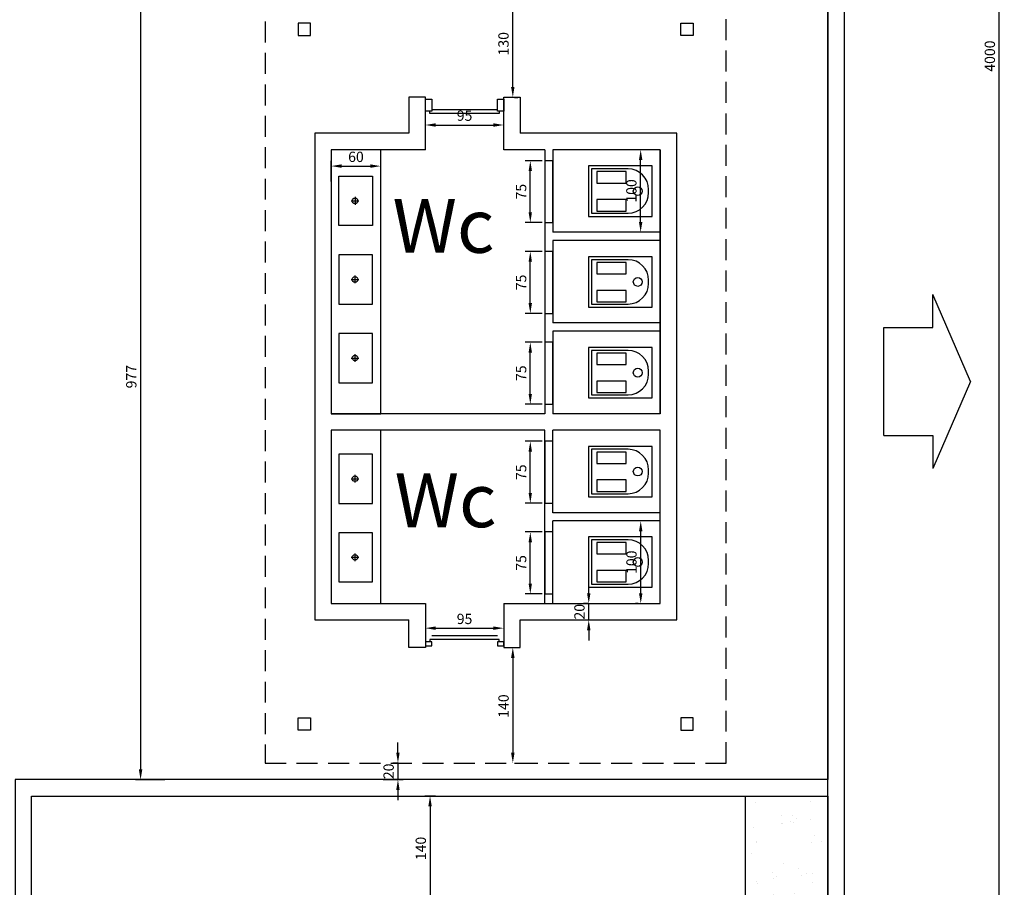
# Model space of a CAD drawing. Units: millimetres. Extents: x -9250 to 3505, y -1570 to 17906.
# Drawn here: x -6974 to -5781, y 10525 to 11577 of the extents above; entities that cross this region are included whole.
import ezdxf

# ---------------------------------------------------------------- set-up
doc = ezdxf.new("R2010")
doc.units = ezdxf.units.MM
doc.header["$PDMODE"] = 35
doc.linetypes.add('DASHEDX2', pattern=[38.1, 25.4, -12.7])
doc.layers.add('Layer11', color=7, linetype='Continuous')
doc.styles.get("Standard").update_dxf_attribs({"font": 'tahoma.ttf'})
doc.styles.add('taho', font='tahoma.ttf')
doc.dimstyles.new('ISO-25', dxfattribs={"dimscale": 5, "dimtxt": 2.5, "dimasz": 2.5, "dimexe": 1.25, "dimexo": 0.625, "dimtad": 1, "dimtxsty": 'taho', "dimcen": 2.5, "dimclrd": 1, "dimclre": 1, "dimadec": 0, "dimazin": 0, "dimtfac": 1, "dimtmove": 0, "dimatfit": 3, "dimfxl": 1, "dimarcsym": 0})

# ---------------------------------------------------------------- blocks, each defined once
blk = doc.blocks.new('*D696')
at = {"color": 1, "lineweight": -2}
for p, q in [((-5871.5, 13532.5), (-5780.9, 13532.5)), ((-5787.2, 9545), (-5787.2, 13520)), ((-5871.5, 9532.5), (-5780.9, 9532.5))]:
    blk.add_line(p, q, dxfattribs=at)
at = {"color": 1}
for points in [[(-5789.3, 13520), (-5785.1, 13520), (-5787.2, 13532.5)], [(-5789.3, 9545), (-5785.1, 9545), (-5787.2, 9532.5)]]:
    blk.add_solid(points, dxfattribs=at)
at = {"layer": 'Defpoints', "color": 0}
for p in [(-5874.6, 13532.5), (-5787.2, 13532.5), (-5874.6, 9532.5)]:
    blk.add_point(p, dxfattribs=at)
at = {"color": 0, "insert": (-5796.8, 11532.5), "char_height": 12.5, "attachment_point": 5, "rotation": 90, "style": 'taho'}
blk.add_mtext('4000', dxfattribs=at)
blk = doc.blocks.new('*D700')
at = {"color": 1, "lineweight": -2}
for p, q in [((-6222.5, 11419.1), (-6227.8, 11419.1)), ((-6221.6, 11331.6), (-6221.6, 11406.6)), ((-6222.5, 11319.1), (-6227.8, 11319.1))]:
    blk.add_line(p, q, dxfattribs=at)
at = {"color": 1}
for points in [[(-6223.7, 11406.6), (-6219.5, 11406.6), (-6221.6, 11419.1)], [(-6223.7, 11331.6), (-6219.5, 11331.6), (-6221.6, 11319.1)]]:
    blk.add_solid(points, dxfattribs=at)
at = {"layer": 'Defpoints', "color": 0}
for p in [(-6221.6, 11419.1), (-6219.3, 11419.1), (-6219.3, 11319.1)]:
    blk.add_point(p, dxfattribs=at)
at = {"color": 0, "insert": (-6231.2, 11369.1), "char_height": 12.5, "attachment_point": 5, "rotation": 90, "style": 'taho'}
blk.add_mtext('100', dxfattribs=at)
blk = doc.blocks.new('*D701')
at = {"color": 1, "lineweight": -2}
for p, q in [((-6284.5, 10881.6), (-6284.5, 10894.1)), ((-6285.4, 10869.1), (-6290.8, 10869.1)), ((-6284.5, 10849.1), (-6284.5, 10869.1)), ((-6281.6, 10849.1), (-6290.8, 10849.1)), ((-6284.5, 10836.6), (-6284.5, 10824.1))]:
    blk.add_line(p, q, dxfattribs=at)
at = {"color": 1}
for points in [[(-6286.6, 10881.6), (-6282.4, 10881.6), (-6284.5, 10869.1)], [(-6286.6, 10836.6), (-6282.4, 10836.6), (-6284.5, 10849.1)]]:
    blk.add_solid(points, dxfattribs=at)
at = {"layer": 'Defpoints', "color": 0}
for p in [(-6284.5, 10869.1), (-6282.2, 10869.1), (-6278.4, 10849.1)]:
    blk.add_point(p, dxfattribs=at)
at = {"color": 0, "insert": (-6294.1, 10859.1), "char_height": 12.5, "attachment_point": 5, "rotation": 90, "style": 'taho'}
blk.add_mtext('20', dxfattribs=at)
blk = doc.blocks.new('*D702')
at = {"color": 1, "lineweight": -2}
for p, q in [((-6224.6, 10969.1), (-6227.8, 10969.1)), ((-6221.5, 10881.6), (-6221.5, 10956.6)), ((-6224.6, 10869.1), (-6227.8, 10869.1))]:
    blk.add_line(p, q, dxfattribs=at)
at = {"color": 1}
for points in [[(-6223.6, 10956.6), (-6219.4, 10956.6), (-6221.5, 10969.1)], [(-6223.6, 10881.6), (-6219.4, 10881.6), (-6221.5, 10869.1)]]:
    blk.add_solid(points, dxfattribs=at)
at = {"layer": 'Defpoints', "color": 0}
for p in [(-6221.5, 10969.1), (-6221.5, 10969.1), (-6221.5, 10869.1)]:
    blk.add_point(p, dxfattribs=at)
at = {"color": 0, "insert": (-6231.1, 10919.1), "char_height": 12.5, "attachment_point": 5, "rotation": 90, "style": 'taho'}
blk.add_mtext('100', dxfattribs=at)
blk = doc.blocks.new('*D703')
at = {"color": 1, "lineweight": -2}
for p, q in [((-6596.6, 11380.4), (-6596.6, 11405.4)), ((-6584.1, 11399.2), (-6549.1, 11399.2)), ((-6536.6, 11382.2), (-6536.6, 11405.4))]:
    blk.add_line(p, q, dxfattribs=at)
at = {"color": 1}
for points in [[(-6584.1, 11401.3), (-6584.1, 11397.1), (-6596.6, 11399.2)], [(-6549.1, 11401.3), (-6549.1, 11397.1), (-6536.6, 11399.2)]]:
    blk.add_solid(points, dxfattribs=at)
at = {"layer": 'Defpoints', "color": 0}
for p in [(-6536.6, 11399.2), (-6596.6, 11377.2), (-6536.6, 11379.1)]:
    blk.add_point(p, dxfattribs=at)
at = {"color": 0, "insert": (-6566.6, 11408.8), "char_height": 12.5, "attachment_point": 5, "style": 'taho'}
blk.add_mtext('60', dxfattribs=at)
blk = doc.blocks.new('*D704')
at = {"color": 1, "lineweight": -2}
for p, q in [((-6482.5, 10845.1), (-6482.5, 10832.9)), ((-6470, 10839.2), (-6400, 10839.2)), ((-6387.5, 10845.1), (-6387.5, 10832.9))]:
    blk.add_line(p, q, dxfattribs=at)
at = {"color": 1}
for points in [[(-6470, 10841.3), (-6470, 10837.1), (-6482.5, 10839.2)], [(-6400, 10841.3), (-6400, 10837.1), (-6387.5, 10839.2)]]:
    blk.add_solid(points, dxfattribs=at)
at = {"layer": 'Defpoints', "color": 0}
for p in [(-6482.5, 10848.2), (-6387.5, 10848.2), (-6387.5, 10839.2)]:
    blk.add_point(p, dxfattribs=at)
at = {"color": 0, "insert": (-6435, 10848.8), "char_height": 12.5, "attachment_point": 5, "style": 'taho'}
blk.add_mtext('95', dxfattribs=at)
blk = doc.blocks.new('*D788')
at = {"color": 1, "lineweight": -2}
for p, q in [((-6374.4, 10815.7), (-6370.2, 10815.7)), ((-6376.5, 10803.2), (-6376.5, 10688.2)), ((-6374.4, 10675.7), (-6370.2, 10675.7))]:
    blk.add_line(p, q, dxfattribs=at)
at = {"color": 1}
for points in [[(-6378.6, 10803.2), (-6374.4, 10803.2), (-6376.5, 10815.7)], [(-6378.6, 10688.2), (-6374.4, 10688.2), (-6376.5, 10675.7)]]:
    blk.add_solid(points, dxfattribs=at)
at = {"layer": 'Defpoints', "color": 0}
for p in [(-6377.5, 10815.7), (-6377.5, 10675.7), (-6376.5, 10675.7)]:
    blk.add_point(p, dxfattribs=at)
at = {"color": 0, "insert": (-6386.1, 10744.8), "char_height": 12.5, "attachment_point": 5, "rotation": 90, "style": 'taho'}
blk.add_mtext('140', dxfattribs=at)
blk = doc.blocks.new('*D705')
at = {"color": 1, "lineweight": -2}
for p, q in [((-6482.5, 11443.1), (-6482.5, 11455.3)), ((-6387.5, 11443.1), (-6387.5, 11455.3)), ((-6470, 11449), (-6400, 11449))]:
    blk.add_line(p, q, dxfattribs=at)
at = {"color": 1}
for points in [[(-6470, 11451.1), (-6470, 11446.9), (-6482.5, 11449)], [(-6400, 11451.1), (-6400, 11446.9), (-6387.5, 11449)]]:
    blk.add_solid(points, dxfattribs=at)
at = {"layer": 'Defpoints', "color": 0}
for p in [(-6387.5, 11449), (-6482.5, 11440), (-6387.5, 11440)]:
    blk.add_point(p, dxfattribs=at)
at = {"color": 0, "insert": (-6435, 11458.7), "char_height": 12.5, "attachment_point": 5, "style": 'taho'}
blk.add_mtext('95', dxfattribs=at)
blk = doc.blocks.new('*D789')
at = {"color": 1, "lineweight": -2}
for p, q in [((-6380.7, 11612.5), (-6370.3, 11612.5)), ((-6376.5, 11495), (-6376.5, 11600)), ((-6374.4, 11482.5), (-6370.3, 11482.5))]:
    blk.add_line(p, q, dxfattribs=at)
at = {"color": 1}
for points in [[(-6378.6, 11600), (-6374.5, 11600), (-6376.5, 11612.5)], [(-6378.6, 11495), (-6374.5, 11495), (-6376.5, 11482.5)]]:
    blk.add_solid(points, dxfattribs=at)
at = {"layer": 'Defpoints', "color": 0}
for p in [(-6383.9, 11612.5), (-6376.5, 11612.5), (-6377.5, 11482.5)]:
    blk.add_point(p, dxfattribs=at)
at = {"color": 0, "insert": (-6386.2, 11547.5), "char_height": 12.5, "attachment_point": 5, "rotation": 90, "style": 'taho'}
blk.add_mtext('130', dxfattribs=at)
blk = doc.blocks.new('*D791')
at = {"color": 1, "lineweight": -2}
for p, q in [((-6470.3, 10635.7), (-6483.1, 10635.7)), ((-6476.8, 10623.2), (-6476.8, 10508.2)), ((-6445.3, 10495.7), (-6483.1, 10495.7))]:
    blk.add_line(p, q, dxfattribs=at)
at = {"color": 1}
for points in [[(-6478.9, 10623.2), (-6474.7, 10623.2), (-6476.8, 10635.7)], [(-6478.9, 10508.2), (-6474.7, 10508.2), (-6476.8, 10495.7)]]:
    blk.add_solid(points, dxfattribs=at)
at = {"layer": 'Defpoints', "color": 0}
for p in [(-6467.2, 10635.7), (-6476.8, 10495.7), (-6442.2, 10495.7)]:
    blk.add_point(p, dxfattribs=at)
at = {"color": 0, "insert": (-6486.4, 10572.2), "char_height": 12.5, "attachment_point": 5, "rotation": 90, "style": 'taho'}
blk.add_mtext('140', dxfattribs=at)
blk = doc.blocks.new('*D792')
at = {"color": 1, "lineweight": -2}
for p, q in [((-6515.7, 10688.2), (-6515.7, 10700.7)), ((-6515, 10675.7), (-6522, 10675.7)), ((-6515.7, 10675.7), (-6515.7, 10655.7)), ((-6533.8, 10655.7), (-6509.5, 10655.7)), ((-6515.7, 10643.2), (-6515.7, 10630.7))]:
    blk.add_line(p, q, dxfattribs=at)
at = {"color": 1}
for points in [[(-6517.8, 10688.2), (-6513.7, 10688.2), (-6515.7, 10675.7)], [(-6517.8, 10643.2), (-6513.7, 10643.2), (-6515.7, 10655.7)]]:
    blk.add_solid(points, dxfattribs=at)
at = {"layer": 'Defpoints', "color": 0}
for p in [(-6511.9, 10675.7), (-6536.9, 10655.7), (-6515.7, 10655.7)]:
    blk.add_point(p, dxfattribs=at)
at = {"color": 0, "insert": (-6525.4, 10665.7), "char_height": 12.5, "attachment_point": 5, "rotation": 90, "style": 'taho'}
blk.add_mtext('20', dxfattribs=at)
blk = doc.blocks.new('*D794')
at = {"color": 1, "lineweight": -2}
for p, q in [((-6341, 11405.7), (-6361.6, 11405.7)), ((-6355.3, 11343.2), (-6355.3, 11393.2)), ((-6341, 11330.7), (-6361.6, 11330.7))]:
    blk.add_line(p, q, dxfattribs=at)
at = {"color": 1}
for points in [[(-6357.4, 11393.2), (-6353.3, 11393.2), (-6355.3, 11405.7)], [(-6357.4, 11343.2), (-6353.3, 11343.2), (-6355.3, 11330.7)]]:
    blk.add_solid(points, dxfattribs=at)
at = {"layer": 'Defpoints', "color": 0}
for p in [(-6355.3, 11405.7), (-6337.9, 11405.7), (-6337.9, 11330.7)]:
    blk.add_point(p, dxfattribs=at)
at = {"color": 0, "insert": (-6364.8, 11368.2), "char_height": 12.5, "attachment_point": 5, "rotation": 90, "style": 'taho'}
blk.add_mtext('75', dxfattribs=at)
blk = doc.blocks.new('*D795')
at = {"color": 1, "lineweight": -2}
for p, q in [((-6341, 11295.7), (-6361.6, 11295.7)), ((-6355.3, 11233.2), (-6355.3, 11283.2)), ((-6341, 11220.7), (-6361.6, 11220.7))]:
    blk.add_line(p, q, dxfattribs=at)
at = {"color": 1}
for points in [[(-6357.4, 11283.2), (-6353.3, 11283.2), (-6355.3, 11295.7)], [(-6357.4, 11233.2), (-6353.3, 11233.2), (-6355.3, 11220.7)]]:
    blk.add_solid(points, dxfattribs=at)
at = {"layer": 'Defpoints', "color": 0}
for p in [(-6355.3, 11295.7), (-6337.9, 11295.7), (-6337.9, 11220.7)]:
    blk.add_point(p, dxfattribs=at)
at = {"color": 0, "insert": (-6364.8, 11258.2), "char_height": 12.5, "attachment_point": 5, "rotation": 90, "style": 'taho'}
blk.add_mtext('75', dxfattribs=at)
blk = doc.blocks.new('*D796')
at = {"color": 1, "lineweight": -2}
for p, q in [((-6341, 11185.7), (-6361.6, 11185.7)), ((-6355.3, 11123.2), (-6355.3, 11173.2)), ((-6341, 11110.7), (-6361.6, 11110.7))]:
    blk.add_line(p, q, dxfattribs=at)
at = {"color": 1}
for points in [[(-6357.4, 11173.2), (-6353.3, 11173.2), (-6355.3, 11185.7)], [(-6357.4, 11123.2), (-6353.3, 11123.2), (-6355.3, 11110.7)]]:
    blk.add_solid(points, dxfattribs=at)
at = {"layer": 'Defpoints', "color": 0}
for p in [(-6355.3, 11185.7), (-6337.9, 11185.7), (-6337.9, 11110.7)]:
    blk.add_point(p, dxfattribs=at)
at = {"color": 0, "insert": (-6364.8, 11148.2), "char_height": 12.5, "attachment_point": 5, "rotation": 90, "style": 'taho'}
blk.add_mtext('75', dxfattribs=at)
blk = doc.blocks.new('*D797')
at = {"color": 1, "lineweight": -2}
for p, q in [((-6341, 11065.7), (-6361.6, 11065.7)), ((-6355.3, 11003.2), (-6355.3, 11053.2)), ((-6341, 10990.7), (-6361.6, 10990.7))]:
    blk.add_line(p, q, dxfattribs=at)
at = {"color": 1}
for points in [[(-6357.4, 11053.2), (-6353.3, 11053.2), (-6355.3, 11065.7)], [(-6357.4, 11003.2), (-6353.3, 11003.2), (-6355.3, 10990.7)]]:
    blk.add_solid(points, dxfattribs=at)
at = {"layer": 'Defpoints', "color": 0}
for p in [(-6355.3, 11065.7), (-6337.9, 11065.7), (-6337.9, 10990.7)]:
    blk.add_point(p, dxfattribs=at)
at = {"color": 0, "insert": (-6364.8, 11028.2), "char_height": 12.5, "attachment_point": 5, "rotation": 90, "style": 'taho'}
blk.add_mtext('75', dxfattribs=at)
blk = doc.blocks.new('*D798')
at = {"color": 1, "lineweight": -2}
for p, q in [((-6341, 10955.8), (-6361.6, 10955.8)), ((-6355.3, 10893.3), (-6355.3, 10943.3)), ((-6341, 10880.8), (-6361.6, 10880.8))]:
    blk.add_line(p, q, dxfattribs=at)
at = {"color": 1}
for points in [[(-6357.4, 10943.3), (-6353.3, 10943.3), (-6355.3, 10955.8)], [(-6357.4, 10893.3), (-6353.3, 10893.3), (-6355.3, 10880.8)]]:
    blk.add_solid(points, dxfattribs=at)
at = {"layer": 'Defpoints', "color": 0}
for p in [(-6355.3, 10955.8), (-6337.9, 10955.8), (-6337.9, 10880.8)]:
    blk.add_point(p, dxfattribs=at)
at = {"color": 0, "insert": (-6364.8, 10918.3), "char_height": 12.5, "attachment_point": 5, "rotation": 90, "style": 'taho'}
blk.add_mtext('75', dxfattribs=at)
blk = doc.blocks.new('*D811')
at = {"color": 1, "lineweight": -2}
for p, q in [((-6097.8, 11632.5), (-6833.9, 11632.5)), ((-6827.6, 11620), (-6827.6, 10668)), ((-6798.3, 10655.5), (-6833.9, 10655.5))]:
    blk.add_line(p, q, dxfattribs=at)
at = {"color": 1}
for points in [[(-6829.7, 11620), (-6825.5, 11620), (-6827.6, 11632.5)], [(-6829.7, 10668), (-6825.5, 10668), (-6827.6, 10655.5)]]:
    blk.add_solid(points, dxfattribs=at)
at = {"layer": 'Defpoints', "color": 0}
for p in [(-6094.7, 11632.5), (-6827.6, 10655.5), (-6795.2, 10655.5)]:
    blk.add_point(p, dxfattribs=at)
at = {"color": 0, "insert": (-6837.2, 11144), "char_height": 12.5, "attachment_point": 5, "rotation": 90, "style": 'taho'}
blk.add_mtext('977', dxfattribs=at)

msp = doc.modelspace()

# ---------------------------------------------------------------- hatches: boundary and pattern name
at = {"layer": 'Layer11'}
h = msp.add_hatch(dxfattribs=at)
h.set_pattern_fill('AR-SAND', color=3, style=0)
h.set_pattern_definition([(37.5, (-7710.53, 11436.01), (-1.60003, 48.9413), [0, -38.608, 0, -43.18, 0, -41.275]), (7.5, (-7710.53, 11436.01), (44.9523, 71.6825), [0, -20.828, 0, -34.798, 0, -13.335]), (327.5, (-7741.77, 11436.01), (79.09924, 0.1437), [0, -12.7, 0, -45.72, 0, -59.69]), (317.5, (-7741.77, 11436.01), (76.3556, 22.293), [0, -6.35, 0, -29.972, 0, -34.29])])
h.paths.add_polyline_path([(-6667.086, 9795.675), (-6959.595, 9795.675), (-6959.595, 9552.543), (-6687.086, 9552.543), (-6687.086, 9580.985), (-6667.086, 9580.985)])
h.paths.add_polyline_path([(-6501.621, 9580.985), (-6501.621, 9795.675), (-6094.592, 9795.675), (-6094.592, 10635.68), (-5994.59, 10635.68), (-5994.59, 9552.543), (-6481.621, 9552.543), (-6481.621, 9580.985)])

# ---------------------------------------------------------------- linework, layer by layer
for p, q in [((-6482.479, 11482.545), (-6502.479, 11482.545)), ((-6502.479, 11482.545), (-6502.479, 11439.105)), ((-6482.479, 11419.105), (-6482.479, 11482.545)), ((-6387.481, 11419.105), (-6387.481, 11482.545)), ((-6387.481, 11482.545), (-6367.481, 11482.545)), ((-6367.481, 11482.545), (-6367.481, 11439.105)), ((-6337.882, 11419.105), (-6337.882, 11099.114)), ((-6327.882, 11419.105), (-6327.882, 11319.108)), ((-6197.882, 11419.105), (-6197.882, 11099.114)), ((-6567.7, 11361.755), (-6567.7, 11352.419)), ((-6572.405, 11357.122), (-6562.943, 11357.122)), ((-6197.882, 11319.108), (-6327.882, 11319.108)), ((-6197.882, 11309.108), (-6327.882, 11309.108)), ((-6327.882, 11309.108), (-6327.882, 11209.111)), ((-6567.7, 11257.236), (-6567.7, 11266.572)), ((-6572.405, 11261.869), (-6562.943, 11261.869)), ((-6197.882, 11209.111), (-6327.882, 11209.111)), ((-6197.882, 11199.111), (-6327.882, 11199.111)), ((-6327.882, 11199.111), (-6327.882, 11099.114)), ((-6567.7, 11161.983), (-6567.7, 11171.32)), ((-6572.405, 11166.617), (-6562.943, 11166.617)), ((-6337.882, 11099.114), (-6596.573, 11099.114)), ((-6197.882, 11099.114), (-6327.882, 11099.114)), ((-6337.882, 11079.114), (-6596.573, 11079.114)), ((-6337.882, 10869.12), (-6337.882, 11079.114)), ((-6197.882, 11079.114), (-6327.882, 11079.114)), ((-6327.882, 10979.117), (-6327.882, 11079.114)), ((-6197.882, 10869.12), (-6197.882, 11079.114)), ((-6567.7, 11015.672), (-6567.7, 11025.008)), ((-6572.405, 11020.305), (-6562.943, 11020.305)), ((-6197.882, 10979.117), (-6327.882, 10979.117)), ((-6197.882, 10969.117), (-6327.882, 10969.117)), ((-6327.882, 10869.12), (-6327.882, 10969.117)), ((-6567.7, 10920.419), (-6567.7, 10929.756)), ((-6572.405, 10925.053), (-6562.943, 10925.053)), ((-6482.479, 10869.12), (-6482.479, 10815.679)), ((-6387.481, 10869.12), (-6387.481, 10815.679)), ((-6502.479, 10815.679), (-6502.479, 10849.12)), ((-6367.481, 10815.679), (-6367.481, 10849.12)), ((-6482.479, 10815.679), (-6502.479, 10815.679)), ((-6387.481, 10815.679), (-6367.481, 10815.679))]:
    msp.add_line(p, q)
for points in [[(-6481.621, 9532.543), (-5974.59, 9532.543), (-5974.59, 12972.539)], [(-6481.621, 9552.543), (-5994.59, 9552.543), (-5994.59, 12952.539)], [(-6474.733, 11467.839), (-6395.228, 11467.839)], [(-6393.043, 11465.643), (-6393.043, 11462.831), (-6477.073, 11462.831), (-6477.073, 11465.643)], [(-6502.479, 11439.105), (-6616.573, 11439.105), (-6616.573, 10849.12), (-6502.479, 10849.12)], [(-6367.481, 10849.12), (-6177.882, 10849.12), (-6177.882, 11439.105), (-6367.481, 11439.105)], [(-6482.479, 11419.105), (-6596.573, 11419.105), (-6596.573, 11099.114)], [(-6337.882, 11419.105), (-6387.481, 11419.105)], [(-6197.882, 11099.114), (-6197.882, 11419.105), (-6327.882, 11419.105)], [(-6596.573, 11079.114), (-6596.573, 10869.12), (-6482.479, 10869.12)], [(-6387.481, 10869.12), (-6197.882, 10869.12), (-6197.882, 11079.114)], [(-6393.043, 10822.582), (-6393.043, 10825.394), (-6477.073, 10825.394), (-6477.073, 10822.582)], [(-6474.733, 10830.385), (-6395.228, 10830.385)], [(-6959.595, 10635.68), (-5994.59, 10635.68), (-5994.59, 10655.677), (-6979.592, 10655.677), (-6979.592, 10635.68)], [(-6979.592, 10648.308), (-6979.592, 9552.543), (-6959.595, 9552.543), (-6959.595, 10635.68)]]:
    msp.add_lwpolyline(points)
at = {"color": 253}
msp.add_lwpolyline([(-6114.594, 11632.542), (-5994.59, 11632.542), (-5994.59, 10655.677), (-6954.592, 10655.677)], dxfattribs=at)
at = {"linetype": 'DASHEDX2'}
msp.add_lwpolyline([(-6676.573, 10675.677), (-6117.882, 10675.677), (-6117.882, 11612.543), (-6676.573, 11612.543)], close=True, dxfattribs=at)
for points in [[(-6636.573, 11557.543), (-6621.573, 11557.543), (-6621.573, 11572.543), (-6636.573, 11572.543)], [(-6157.882, 11557.543), (-6172.882, 11557.543), (-6172.882, 11572.543), (-6157.882, 11572.543)], [(-6482.479, 11480.441), (-6474.733, 11480.441), (-6474.733, 11465.643), (-6482.479, 11465.643)], [(-6395.228, 11480.441), (-6387.481, 11480.441), (-6387.481, 11465.643), (-6395.228, 11465.643)], [(-6596.573, 11099.114), (-6536.569, 11099.114), (-6536.569, 11419.105), (-6596.573, 11419.105)], [(-6337.882, 11330.738), (-6327.882, 11330.738), (-6327.882, 11405.741), (-6337.882, 11405.741)], [(-6284.912, 11338.243), (-6207.761, 11338.243), (-6207.761, 11399.403), (-6284.912, 11399.403)], [(-6587.456, 11387.006), (-6546.536, 11387.006), (-6546.536, 11327.238), (-6587.456, 11327.238)], [(-6274.87, 11378.679), (-6239.15, 11378.679), (-6239.15, 11392.53), (-6274.87, 11392.53)], [(-6274.87, 11344.784), (-6239.15, 11344.784), (-6239.15, 11358.635), (-6274.87, 11358.635)], [(-6587.456, 11231.985), (-6546.536, 11231.985), (-6546.536, 11291.753), (-6587.456, 11291.753)], [(-6337.882, 11220.741), (-6327.882, 11220.741), (-6327.882, 11295.744), (-6337.882, 11295.744)], [(-6284.912, 11228.246), (-6207.761, 11228.246), (-6207.761, 11289.406), (-6284.912, 11289.406)], [(-6274.87, 11268.682), (-6239.15, 11268.682), (-6239.15, 11282.532), (-6274.87, 11282.532)], [(-6274.87, 11234.787), (-6239.15, 11234.787), (-6239.15, 11248.638), (-6274.87, 11248.638)], [(-6587.456, 11136.733), (-6546.536, 11136.733), (-6546.536, 11196.501), (-6587.456, 11196.501)], [(-6337.882, 11110.744), (-6327.882, 11110.744), (-6327.882, 11185.747), (-6337.882, 11185.747)], [(-6284.912, 11118.248), (-6207.761, 11118.248), (-6207.761, 11179.409), (-6284.912, 11179.409)], [(-6274.87, 11158.685), (-6239.15, 11158.685), (-6239.15, 11172.535), (-6274.87, 11172.535)], [(-6274.87, 11124.79), (-6239.15, 11124.79), (-6239.15, 11138.641), (-6274.87, 11138.641)], [(-6596.573, 10869.12), (-6536.569, 10869.12), (-6536.569, 11079.114), (-6596.573, 11079.114)], [(-6337.882, 10990.747), (-6327.882, 10990.747), (-6327.882, 11065.75), (-6337.882, 11065.75)], [(-6587.456, 10990.421), (-6546.536, 10990.421), (-6546.536, 11050.189), (-6587.456, 11050.189)], [(-6284.912, 10998.397), (-6207.761, 10998.397), (-6207.761, 11059.558), (-6284.912, 11059.558)], [(-6274.87, 11038.833), (-6239.15, 11038.833), (-6239.15, 11052.684), (-6274.87, 11052.684)], [(-6274.87, 11004.939), (-6239.15, 11004.939), (-6239.15, 11018.789), (-6274.87, 11018.789)], [(-6587.456, 10895.169), (-6546.536, 10895.169), (-6546.536, 10954.937), (-6587.456, 10954.937)], [(-6337.882, 10880.75), (-6327.882, 10880.75), (-6327.882, 10955.753), (-6337.882, 10955.753)], [(-6284.912, 10888.775), (-6207.761, 10888.775), (-6207.761, 10949.936), (-6284.912, 10949.936)], [(-6274.87, 10929.212), (-6239.15, 10929.212), (-6239.15, 10943.062), (-6274.87, 10943.062)], [(-6274.87, 10895.317), (-6239.15, 10895.317), (-6239.15, 10909.168), (-6274.87, 10909.168)], [(-6482.479, 10817.784), (-6474.733, 10817.784), (-6474.733, 10822.582), (-6482.479, 10822.582)], [(-6395.228, 10817.784), (-6387.481, 10817.784), (-6387.481, 10822.582), (-6395.228, 10822.582)], [(-6636.573, 10730.677), (-6621.573, 10730.677), (-6621.573, 10715.677), (-6636.573, 10715.677)], [(-6157.882, 10730.677), (-6172.882, 10730.677), (-6172.882, 10715.677), (-6157.882, 10715.677)]]:
    msp.add_lwpolyline(points, close=True)
for points in [[(-6281.17, 11342.042), (-6236.921, 11342.042, 0.41421356), (-6211.921, 11367.042), (-6211.921, 11370.8, 0.41421356), (-6236.921, 11395.8), (-6281.17, 11395.8)], [(-6281.17, 11232.045), (-6236.921, 11232.045, 0.41421356), (-6211.921, 11257.045), (-6211.921, 11260.803, 0.41421356), (-6236.921, 11285.803), (-6281.17, 11285.803)], [(-6281.17, 11122.048), (-6236.921, 11122.048, 0.41421356), (-6211.921, 11147.048), (-6211.921, 11150.806, 0.41421356), (-6236.921, 11175.806), (-6281.17, 11175.806)], [(-6281.17, 11002.196), (-6236.921, 11002.196, 0.41421356), (-6211.921, 11027.196), (-6211.921, 11030.954, 0.41421356), (-6236.921, 11055.954), (-6281.17, 11055.954)], [(-6281.17, 10892.575), (-6236.921, 10892.575, 0.41421356), (-6211.921, 10917.575), (-6211.921, 10921.333, 0.41421356), (-6236.921, 10946.333), (-6281.17, 10946.333)]]:
    msp.add_lwpolyline(points, format="xyb", close=True)
for centre, radius in [((-6225.121, 11368.823), 5.352), ((-6567.7, 11357.122), 3.407), ((-6567.7, 11261.869), 3.407), ((-6225.121, 11258.826), 5.352), ((-6567.7, 11166.617), 3.407), ((-6225.121, 11148.829), 5.352), ((-6225.121, 11028.977), 5.352), ((-6567.7, 11020.305), 3.407), ((-6567.7, 10925.053), 3.407), ((-6225.121, 10919.356), 5.352)]:
    msp.add_circle(centre, radius)
at = {"layer": 'Layer11', "color": 0}
for p, q in [((-5867.656, 11203.766), (-5867.656, 11243.581)), ((-5821.8, 11138.193), (-5867.656, 11243.581)), ((-5927.045, 11072.62), (-5927.045, 11203.766)), ((-5927.045, 11203.766), (-5867.656, 11203.766)), ((-5821.8, 11138.193), (-5867.656, 11032.805)), ((-5927.045, 11072.62), (-5867.656, 11072.62)), ((-5867.656, 11072.62), (-5867.656, 11032.805))]:
    msp.add_line(p, q, dxfattribs=at)
msp.add_lwpolyline([(-6481.621, 9532.543), (-5974.59, 9532.543), (-5974.59, 13532.539), (-8974.587, 13532.539), (-8974.587, 9532.543), (-6687.086, 9532.543)], dxfattribs=at)
msp.add_lwpolyline([(-6501.621, 9580.985), (-6501.621, 9795.675), (-6094.592, 9795.675), (-6094.592, 10635.68), (-5994.59, 10635.68), (-5994.59, 9552.543), (-6481.621, 9552.543), (-6481.621, 9580.985), (-6501.621, 9580.985)], close=True, dxfattribs=at)

# ---------------------------------------------------------------- texts
at = {"color": 6}
for p in [(-6522.273, 11294.127), (-6519.77, 10961.559)]:
    msp.add_text('Wc', height=65.1547, dxfattribs=at).set_placement(p)

# ---------------------------------------------------------------- dimensions: what is measured, and where the dimension line sits
for base, p1, p2, angle, picture, middle in [((-5787.167, 13532.539), (-5874.612, 9532.543), (-5874.612, 13532.539), 90, '*D696', (-5796.798, 11532.541)), ((-6827.6206, 10655.5372), (-6094.6714, 11632.5415), (-6795.2163, 10655.5372), 90, '*D811', (-6837.2433, 11144.0394)), ((-6376.54, 11612.543), (-6377.481, 11482.545), (-6383.873, 11612.543), 90, '*D789', (-6386.175, 11547.544)), ((-6221.593, 11419.105), (-6219.331, 11319.108), (-6219.331, 11419.105), 90, '*D700', (-6231.224, 11369.106)), ((-6355.345, 11405.741), (-6337.882, 11330.738), (-6337.882, 11405.741), 90, '*D794', (-6364.85, 11368.24)), ((-6355.345, 11295.744), (-6337.882, 11220.741), (-6337.882, 11295.744), 90, '*D795', (-6364.85, 11258.243)), ((-6355.345, 11185.747), (-6337.882, 11110.744), (-6337.882, 11185.747), 90, '*D796', (-6364.85, 11148.245)), ((-6355.345, 11065.75), (-6337.882, 10990.747), (-6337.882, 11065.75), 90, '*D797', (-6364.85, 11028.248)), ((-6221.502, 10969.117), (-6221.502, 10869.12), (-6221.502, 10969.117), 270, '*D702', (-6231.133, 10919.118)), ((-6355.345, 10955.753), (-6337.882, 10880.75), (-6337.882, 10955.753), 90, '*D798', (-6364.85, 10918.251))]:
    dim = msp.add_linear_dim(base=base, p1=p1, p2=p2, angle=angle, dimstyle='ISO-25')
    dim.commit()
    dim.dimension.update_dxf_attribs({"geometry": picture, "text_midpoint": middle})
for base, p1, p2, picture, middle in [((-6387.481, 11449.025), (-6482.479, 11440.019), (-6387.481, 11440.019), '*D705', (-6434.98, 11449.025)), ((-6387.481, 10839.199), (-6482.479, 10848.206), (-6387.481, 10848.206), '*D704', (-6434.98, 10839.199))]:
    dim = msp.add_linear_dim(base=base, p1=p1, p2=p2, dimstyle='ISO-25')
    dim.commit()
    dim.dimension.update_dxf_attribs({"geometry": picture, "text_midpoint": middle, "dimtype": 160})
dim = msp.add_linear_dim(base=(-6536.569, 11399.173), p1=(-6596.573, 11377.236), p2=(-6536.569, 11379.064), dimstyle='ISO-25')
dim.commit()
dim.dimension.update_dxf_attribs({"geometry": '*D703', "text_midpoint": (-6566.571, 11408.804)})
for base, p1, p2, angle, picture, middle in [((-6284.507, 10869.12), (-6278.441, 10849.12), (-6282.245, 10869.12), 270, '*D701', (-6284.507, 10859.12)), ((-6376.497, 10675.677), (-6377.481, 10815.679), (-6377.481, 10675.677), 90, '*D788', (-6376.497, 10744.753)), ((-6515.745, 10655.677), (-6511.914, 10675.677), (-6536.914, 10655.677), 90, '*D792', (-6515.745, 10665.677)), ((-6476.809, 10495.676), (-6467.185, 10635.68), (-6442.185, 10495.676), 90, '*D791', (-6476.809, 10572.195))]:
    dim = msp.add_linear_dim(base=base, p1=p1, p2=p2, angle=angle, dimstyle='ISO-25')
    dim.commit()
    dim.dimension.update_dxf_attribs({"geometry": picture, "text_midpoint": middle, "dimtype": 160})

doc.saveas('drawing.dxf')
